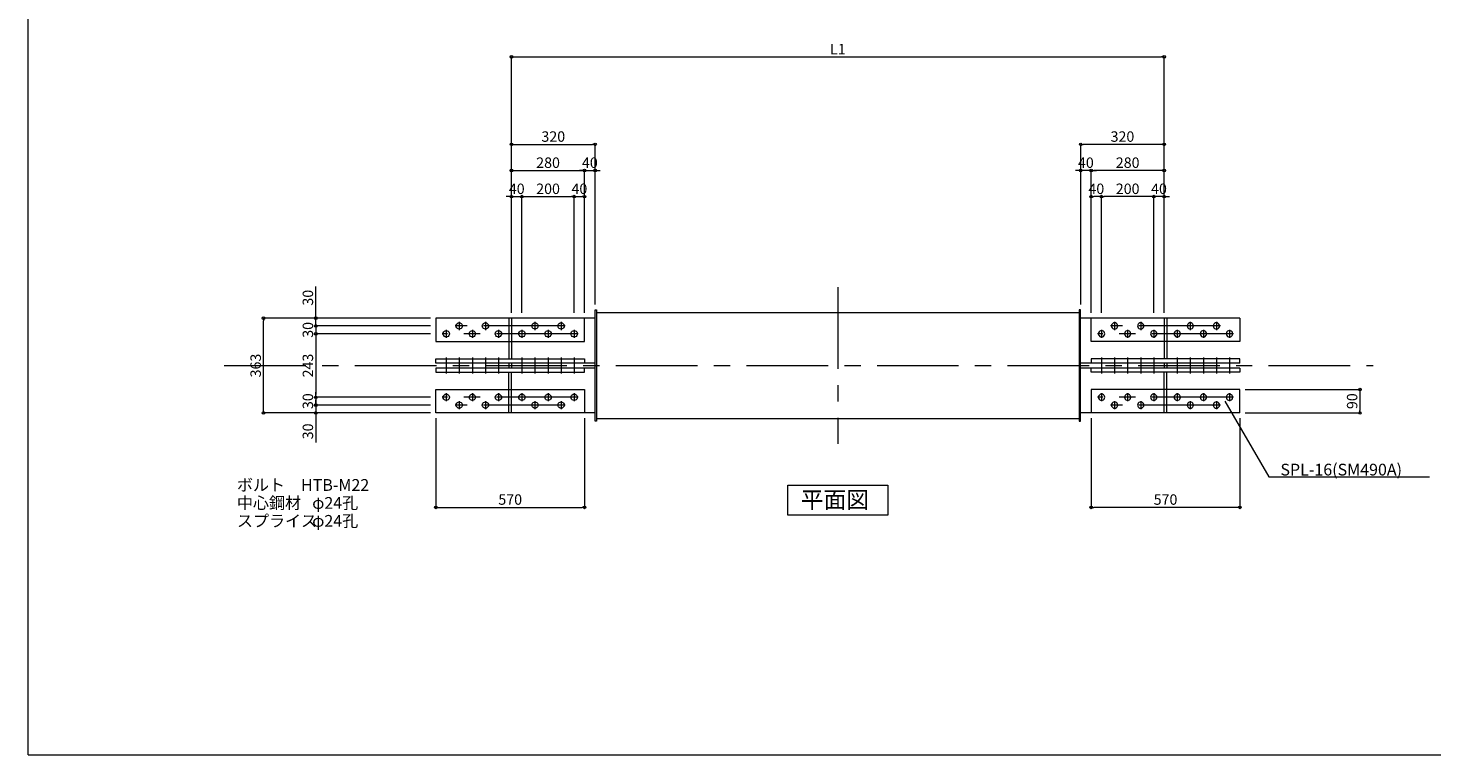
# Model space of a CAD drawing. Extents: x -45356 to -37276, y -63965 to 545.
# Drawn here: x -45356 to -39979, y -58055 to -55272 of the extents above; entities that cross this region are included whole.
import ezdxf

# ---------------------------------------------------------------- set-up
doc = ezdxf.new("R2010")
doc.units = 0
doc.header["$LTSCALE"] = 250
doc.header["$MEASUREMENT"] = 0
doc.header["$PDMODE"] = 35
doc.header["$PDSIZE"] = -3
doc.linetypes.add('CENTER', pattern=[2, 1.25, -0.25, 0.25, -0.25])
doc.layers.get('0').update_dxf_attribs({"linetype": 'CONTINUOUS'})
doc.layers.get('DEFPOINTS').update_dxf_attribs({"linetype": 'CONTINUOUS'})
for name, color, linetype, lineweight in [('BUP', 7, 'CONTINUOUS', 13), ('BUP_DIM', 3, 'CONTINUOUS', 9), ('BUP_LINE', 4, 'CENTER', 9), ('BUP_TEXT', 2, 'CONTINUOUS', 9), ('BUP_WAKU', 9, 'CONTINUOUS', 9)]:
    doc.layers.add(name, color=color, linetype=linetype, lineweight=lineweight)
doc.styles.get("Standard").update_dxf_attribs({"font": 'romans.shx', "bigfont": 'bigfont.shx'})
doc.dimstyles.get("Standard").update_dxf_attribs({"dimscale": 20, "dimtxt": 2, "dimasz": 0.5, "dimexe": 0, "dimexo": 1, "dimgap": 0.5, "dimtad": 1, "dimdec": 1, "dimzin": 9, "dimdsep": 46, "dimtxsty": 'STANDARD', "dimblk": 'ORIGIN', "dimcen": 0, "dimclrd": 256, "dimclre": 256, "dimclrt": 256, "dimadec": 0, "dimazin": 0, "dimtfac": 1, "dimtdec": 1, "dimtix": 1, "dimtmove": 0, "dimatfit": 3, "dimfxl": 1, "dimtolj": 1, "dimtzin": 0, "dimlwd": -1, "dimlwe": -1, "dimarcsym": 0})

# ---------------------------------------------------------------- blocks, each defined once
blk = doc.blocks.new('_Origin')
at = {"color": 0, "linetype": 'ByBlock', "lineweight": -2}
blk.add_line((0, 0), (-1, 0), dxfattribs=at)
blk.add_circle((0, 0), 0.5, dxfattribs=at)
blk = doc.blocks.new('*D382')
at = {"layer": 'BUP_DIM', "transparency": 16777216}
for p, q in [((-40694.3, -56655.8), (-40254.5, -56655.8)), ((-40254.5, -56665.8), (-40254.5, -56735.8)), ((-40694.3, -56745.8), (-40254.5, -56745.8))]:
    blk.add_line(p, q, dxfattribs=at)
at = {"layer": 'DEFPOINTS', "color": 0, "transparency": 16777216}
for p in [(-40714.3, -56655.8), (-40714.3, -56745.8), (-40254.5, -56745.8)]:
    blk.add_point(p, dxfattribs=at)
at = {"layer": 'BUP_DIM', "transparency": 16777216, "xscale": 10, "yscale": 10, "zscale": 10}
for p, rotation in [((-40254.5, -56655.8), 90), ((-40254.5, -56745.8), 270)]:
    blk.add_blockref('_Origin', p, dxfattribs=dict(at, rotation=rotation))
at = {"layer": 'BUP_DIM', "transparency": 16777216, "insert": (-40284.5, -56700.8), "char_height": 40, "attachment_point": 5, "rotation": 90}
blk.add_mtext('\\A1;90', dxfattribs=at)
blk = doc.blocks.new('*D371')
at = {"layer": 'BUP_DIM', "transparency": 16777216}
for p, q in [((-43794.3, -56765.8), (-43794.3, -57107.3)), ((-43224.3, -56765.8), (-43224.3, -57107.3)), ((-43784.3, -57107.3), (-43234.3, -57107.3))]:
    blk.add_line(p, q, dxfattribs=at)
at = {"layer": 'DEFPOINTS', "color": 0, "transparency": 16777216}
for p in [(-43794.3, -56745.8), (-43224.3, -56745.8), (-43224.3, -57107.3)]:
    blk.add_point(p, dxfattribs=at)
at = {"layer": 'BUP_DIM', "transparency": 16777216, "xscale": 10, "yscale": 10, "zscale": 10, "rotation": 180}
blk.add_blockref('_Origin', (-43794.3, -57107.3), dxfattribs=at)
at = {"layer": 'BUP_DIM', "transparency": 16777216, "xscale": 10, "yscale": 10, "zscale": 10}
blk.add_blockref('_Origin', (-43224.3, -57107.3), dxfattribs=at)
at = {"layer": 'BUP_DIM', "transparency": 16777216, "insert": (-43509.3, -57077.3), "char_height": 40, "attachment_point": 5}
blk.add_mtext('\\A1;570', dxfattribs=at)
blk = doc.blocks.new('*D372')
at = {"layer": 'BUP_DIM', "transparency": 16777216}
for p, q in [((-41284.3, -56765.8), (-41284.3, -57107.3)), ((-40714.3, -56765.8), (-40714.3, -57107.3)), ((-40724.3, -57107.3), (-41274.3, -57107.3))]:
    blk.add_line(p, q, dxfattribs=at)
at = {"layer": 'DEFPOINTS', "color": 0, "transparency": 16777216}
for p in [(-41284.3, -56745.8), (-40714.3, -56745.8), (-41284.3, -57107.3)]:
    blk.add_point(p, dxfattribs=at)
at = {"layer": 'BUP_DIM', "transparency": 16777216, "xscale": 10, "yscale": 10, "zscale": 10, "rotation": 180}
blk.add_blockref('_Origin', (-41284.3, -57107.3), dxfattribs=at)
at = {"layer": 'BUP_DIM', "transparency": 16777216, "xscale": 10, "yscale": 10, "zscale": 10}
blk.add_blockref('_Origin', (-40714.3, -57107.3), dxfattribs=at)
at = {"layer": 'BUP_DIM', "transparency": 16777216, "insert": (-40999.3, -57077.3), "char_height": 40, "attachment_point": 5}
blk.add_mtext('\\A1;570', dxfattribs=at)
blk = doc.blocks.new('*D366')
at = {"layer": 'BUP_DIM', "transparency": 16777216}
for p, q in [((-43504.3, -56362.8), (-43504.3, -55717.7)), ((-43494.3, -55717.7), (-43194.3, -55717.7)), ((-43184.3, -56331.1), (-43184.3, -55717.7))]:
    blk.add_line(p, q, dxfattribs=at)
at = {"layer": 'DEFPOINTS', "color": 0, "transparency": 16777216}
for p in [(-43184.3, -55717.7), (-43184.3, -56351.1), (-43504.3, -56382.8)]:
    blk.add_point(p, dxfattribs=at)
at = {"layer": 'BUP_DIM', "transparency": 16777216, "xscale": 10, "yscale": 10, "zscale": 10, "rotation": 180}
blk.add_blockref('_Origin', (-43504.3, -55717.7), dxfattribs=at)
at = {"layer": 'BUP_DIM', "transparency": 16777216, "xscale": 10, "yscale": 10, "zscale": 10}
blk.add_blockref('_Origin', (-43184.3, -55717.7), dxfattribs=at)
at = {"layer": 'BUP_DIM', "transparency": 16777216, "insert": (-43344.3, -55687.7), "char_height": 40, "attachment_point": 5}
blk.add_mtext('\\A1;320', dxfattribs=at)
blk = doc.blocks.new('*D367')
at = {"layer": 'BUP_DIM', "transparency": 16777216}
for p, q in [((-43514.3, -55917.7), (-43524.3, -55917.7)), ((-43504.3, -56362.8), (-43504.3, -55917.7)), ((-43504.3, -55917.7), (-43464.3, -55917.7)), ((-43464.3, -56362.8), (-43464.3, -55917.7)), ((-43454.3, -55917.7), (-43444.3, -55917.7))]:
    blk.add_line(p, q, dxfattribs=at)
at = {"layer": 'DEFPOINTS', "color": 0, "transparency": 16777216}
for p in [(-43464.3, -55917.7), (-43504.3, -56382.8), (-43464.3, -56382.8)]:
    blk.add_point(p, dxfattribs=at)
at = {"layer": 'BUP_DIM', "transparency": 16777216, "xscale": 10, "yscale": 10, "zscale": 10}
blk.add_blockref('_Origin', (-43504.3, -55917.7), dxfattribs=at)
at = {"layer": 'BUP_DIM', "transparency": 16777216, "xscale": 10, "yscale": 10, "zscale": 10, "rotation": 180}
blk.add_blockref('_Origin', (-43464.3, -55917.7), dxfattribs=at)
at = {"layer": 'BUP_DIM', "transparency": 16777216, "insert": (-43484.3, -55887.7), "char_height": 40, "attachment_point": 5}
blk.add_mtext('\\A1;40', dxfattribs=at)
blk = doc.blocks.new('*D368')
at = {"layer": 'BUP_DIM', "transparency": 16777216}
for p, q in [((-43464.3, -56362.8), (-43464.3, -55917.7)), ((-43454.3, -55917.7), (-43274.3, -55917.7)), ((-43264.3, -56362.8), (-43264.3, -55917.7))]:
    blk.add_line(p, q, dxfattribs=at)
at = {"layer": 'DEFPOINTS', "color": 0, "transparency": 16777216}
for p in [(-43264.3, -55917.7), (-43464.3, -56382.8), (-43264.3, -56382.8)]:
    blk.add_point(p, dxfattribs=at)
at = {"layer": 'BUP_DIM', "transparency": 16777216, "xscale": 10, "yscale": 10, "zscale": 10, "rotation": 180}
blk.add_blockref('_Origin', (-43464.3, -55917.7), dxfattribs=at)
at = {"layer": 'BUP_DIM', "transparency": 16777216, "xscale": 10, "yscale": 10, "zscale": 10}
blk.add_blockref('_Origin', (-43264.3, -55917.7), dxfattribs=at)
at = {"layer": 'BUP_DIM', "transparency": 16777216, "insert": (-43364.3, -55887.7), "char_height": 40, "attachment_point": 5}
blk.add_mtext('\\A1;200', dxfattribs=at)
blk = doc.blocks.new('*D369')
at = {"layer": 'BUP_DIM', "transparency": 16777216}
for p, q in [((-43264.3, -56362.8), (-43264.3, -55917.7)), ((-43254.3, -55917.7), (-43234.3, -55917.7)), ((-43224.3, -56362.8), (-43224.3, -55917.7))]:
    blk.add_line(p, q, dxfattribs=at)
at = {"layer": 'DEFPOINTS', "color": 0, "transparency": 16777216}
for p in [(-43224.3, -55917.7), (-43264.3, -56382.8), (-43224.3, -56382.8)]:
    blk.add_point(p, dxfattribs=at)
at = {"layer": 'BUP_DIM', "transparency": 16777216, "xscale": 10, "yscale": 10, "zscale": 10, "rotation": 180}
blk.add_blockref('_Origin', (-43264.3, -55917.7), dxfattribs=at)
at = {"layer": 'BUP_DIM', "transparency": 16777216, "xscale": 10, "yscale": 10, "zscale": 10}
blk.add_blockref('_Origin', (-43224.3, -55917.7), dxfattribs=at)
at = {"layer": 'BUP_DIM', "transparency": 16777216, "insert": (-43244.3, -55887.7), "char_height": 40, "attachment_point": 5}
blk.add_mtext('\\A1;40', dxfattribs=at)
blk = doc.blocks.new('*D383')
at = {"layer": 'BUP_DIM', "transparency": 16777216}
for p, q in [((-41324.3, -56331.1), (-41324.3, -55717.7)), ((-41014.3, -55717.7), (-41314.3, -55717.7)), ((-41004.3, -56362.8), (-41004.3, -55717.7))]:
    blk.add_line(p, q, dxfattribs=at)
at = {"layer": 'DEFPOINTS', "color": 0, "transparency": 16777216}
for p in [(-41324.3, -55717.7), (-41324.3, -56351.1), (-41004.3, -56382.8)]:
    blk.add_point(p, dxfattribs=at)
at = {"layer": 'BUP_DIM', "transparency": 16777216, "xscale": 10, "yscale": 10, "zscale": 10, "rotation": 180}
blk.add_blockref('_Origin', (-41324.3, -55717.7), dxfattribs=at)
at = {"layer": 'BUP_DIM', "transparency": 16777216, "xscale": 10, "yscale": 10, "zscale": 10}
blk.add_blockref('_Origin', (-41004.3, -55717.7), dxfattribs=at)
at = {"layer": 'BUP_DIM', "transparency": 16777216, "insert": (-41164.3, -55687.7), "char_height": 40, "attachment_point": 5}
blk.add_mtext('\\A1;320', dxfattribs=at)
blk = doc.blocks.new('*D384')
at = {"layer": 'BUP_DIM', "transparency": 16777216}
for p, q in [((-41054.3, -55917.7), (-41064.3, -55917.7)), ((-41044.3, -56362.8), (-41044.3, -55917.7)), ((-41004.3, -55917.7), (-41044.3, -55917.7)), ((-41004.3, -56362.8), (-41004.3, -55917.7)), ((-40994.3, -55917.7), (-40984.3, -55917.7))]:
    blk.add_line(p, q, dxfattribs=at)
at = {"layer": 'DEFPOINTS', "color": 0, "transparency": 16777216}
for p in [(-41044.3, -55917.7), (-41044.3, -56382.8), (-41004.3, -56382.8)]:
    blk.add_point(p, dxfattribs=at)
at = {"layer": 'BUP_DIM', "transparency": 16777216, "xscale": 10, "yscale": 10, "zscale": 10}
blk.add_blockref('_Origin', (-41044.3, -55917.7), dxfattribs=at)
at = {"layer": 'BUP_DIM', "transparency": 16777216, "xscale": 10, "yscale": 10, "zscale": 10, "rotation": 180}
blk.add_blockref('_Origin', (-41004.3, -55917.7), dxfattribs=at)
at = {"layer": 'BUP_DIM', "transparency": 16777216, "insert": (-41024.3, -55887.7), "char_height": 40, "attachment_point": 5}
blk.add_mtext('\\A1;40', dxfattribs=at)
blk = doc.blocks.new('*D385')
at = {"layer": 'BUP_DIM', "transparency": 16777216}
for p, q in [((-41244.3, -56362.8), (-41244.3, -55917.7)), ((-41054.3, -55917.7), (-41234.3, -55917.7)), ((-41044.3, -56362.8), (-41044.3, -55917.7))]:
    blk.add_line(p, q, dxfattribs=at)
at = {"layer": 'DEFPOINTS', "color": 0, "transparency": 16777216}
for p in [(-41244.3, -55917.7), (-41244.3, -56382.8), (-41044.3, -56382.8)]:
    blk.add_point(p, dxfattribs=at)
at = {"layer": 'BUP_DIM', "transparency": 16777216, "xscale": 10, "yscale": 10, "zscale": 10, "rotation": 180}
blk.add_blockref('_Origin', (-41244.3, -55917.7), dxfattribs=at)
at = {"layer": 'BUP_DIM', "transparency": 16777216, "xscale": 10, "yscale": 10, "zscale": 10}
blk.add_blockref('_Origin', (-41044.3, -55917.7), dxfattribs=at)
at = {"layer": 'BUP_DIM', "transparency": 16777216, "insert": (-41144.3, -55887.7), "char_height": 40, "attachment_point": 5}
blk.add_mtext('\\A1;200', dxfattribs=at)
blk = doc.blocks.new('*D386')
at = {"layer": 'BUP_DIM', "transparency": 16777216}
for p, q in [((-41284.3, -56362.8), (-41284.3, -55917.7)), ((-41254.3, -55917.7), (-41274.3, -55917.7)), ((-41244.3, -56362.8), (-41244.3, -55917.7))]:
    blk.add_line(p, q, dxfattribs=at)
at = {"layer": 'DEFPOINTS', "color": 0, "transparency": 16777216}
for p in [(-41284.3, -55917.7), (-41284.3, -56382.8), (-41244.3, -56382.8)]:
    blk.add_point(p, dxfattribs=at)
at = {"layer": 'BUP_DIM', "transparency": 16777216, "xscale": 10, "yscale": 10, "zscale": 10, "rotation": 180}
blk.add_blockref('_Origin', (-41284.3, -55917.7), dxfattribs=at)
at = {"layer": 'BUP_DIM', "transparency": 16777216, "xscale": 10, "yscale": 10, "zscale": 10}
blk.add_blockref('_Origin', (-41244.3, -55917.7), dxfattribs=at)
at = {"layer": 'BUP_DIM', "transparency": 16777216, "insert": (-41264.3, -55887.7), "char_height": 40, "attachment_point": 5}
blk.add_mtext('\\A1;40', dxfattribs=at)
blk = doc.blocks.new('*D387')
at = {"layer": 'BUP_DIM', "transparency": 16777216}
for p, q in [((-44254.3, -56705.8), (-44254.3, -56695.8)), ((-43814.3, -56715.8), (-44254.3, -56715.8)), ((-44254.3, -56715.8), (-44254.3, -56745.8)), ((-43814.3, -56745.8), (-44254.3, -56745.8)), ((-44254.3, -56755.8), (-44254.3, -56858.7))]:
    blk.add_line(p, q, dxfattribs=at)
at = {"layer": 'DEFPOINTS', "color": 0, "transparency": 16777216}
for p in [(-44254.3, -56715.8), (-43794.3, -56715.8), (-43794.3, -56745.8)]:
    blk.add_point(p, dxfattribs=at)
at = {"layer": 'BUP_DIM', "transparency": 16777216, "xscale": 10, "yscale": 10, "zscale": 10}
for p, rotation in [((-44254.3, -56715.8), 270), ((-44254.3, -56745.8), 90)]:
    blk.add_blockref('_Origin', p, dxfattribs=dict(at, rotation=rotation))
at = {"layer": 'BUP_DIM', "transparency": 16777216, "insert": (-44284.3, -56816.3), "char_height": 40, "attachment_point": 5, "rotation": 90}
blk.add_mtext('\\A1;30', dxfattribs=at)
blk = doc.blocks.new('*D388')
at = {"layer": 'BUP_DIM', "transparency": 16777216}
for p, q in [((-44254.3, -56372.8), (-44254.3, -56262.2)), ((-43814.3, -56382.8), (-44254.3, -56382.8)), ((-44254.3, -56412.8), (-44254.3, -56382.8)), ((-43814.3, -56412.8), (-44254.3, -56412.8)), ((-44254.3, -56422.8), (-44254.3, -56432.8))]:
    blk.add_line(p, q, dxfattribs=at)
at = {"layer": 'DEFPOINTS', "color": 0, "transparency": 16777216}
for p in [(-43794.3, -56382.8), (-44254.3, -56412.8), (-43794.3, -56412.8)]:
    blk.add_point(p, dxfattribs=at)
at = {"layer": 'BUP_DIM', "transparency": 16777216, "xscale": 10, "yscale": 10, "zscale": 10}
for p, rotation in [((-44254.3, -56382.8), 270), ((-44254.3, -56412.8), 90)]:
    blk.add_blockref('_Origin', p, dxfattribs=dict(at, rotation=rotation))
at = {"layer": 'BUP_DIM', "transparency": 16777216, "insert": (-44284.3, -56304.6), "char_height": 40, "attachment_point": 5, "rotation": 90}
blk.add_mtext('\\A1;30', dxfattribs=at)
blk = doc.blocks.new('*D389')
at = {"layer": 'BUP_DIM', "transparency": 16777216}
for p, q in [((-43814.3, -56382.8), (-44454.3, -56382.8)), ((-44454.3, -56735.8), (-44454.3, -56392.8)), ((-43814.3, -56745.8), (-44454.3, -56745.8))]:
    blk.add_line(p, q, dxfattribs=at)
at = {"layer": 'DEFPOINTS', "color": 0, "transparency": 16777216}
for p in [(-44454.3, -56382.8), (-43794.3, -56382.8), (-43794.3, -56745.8)]:
    blk.add_point(p, dxfattribs=at)
at = {"layer": 'BUP_DIM', "transparency": 16777216, "xscale": 10, "yscale": 10, "zscale": 10}
for p, rotation in [((-44454.3, -56382.8), 90), ((-44454.3, -56745.8), 270)]:
    blk.add_blockref('_Origin', p, dxfattribs=dict(at, rotation=rotation))
at = {"layer": 'BUP_DIM', "transparency": 16777216, "insert": (-44484.3, -56564.3), "char_height": 40, "attachment_point": 5, "rotation": 90}
blk.add_mtext('\\A1;363', dxfattribs=at)
blk = doc.blocks.new('*D390')
at = {"layer": 'BUP_DIM', "transparency": 16777216}
for p, q in [((-44254.3, -56675.8), (-44254.3, -56665.8)), ((-43814.3, -56685.8), (-44254.3, -56685.8)), ((-44254.3, -56685.8), (-44254.3, -56715.8)), ((-43814.3, -56715.8), (-44254.3, -56715.8)), ((-44254.3, -56725.8), (-44254.3, -56735.8))]:
    blk.add_line(p, q, dxfattribs=at)
at = {"layer": 'DEFPOINTS', "color": 0, "transparency": 16777216}
for p in [(-44254.3, -56715.8), (-43794.3, -56685.8), (-43794.3, -56715.8)]:
    blk.add_point(p, dxfattribs=at)
at = {"layer": 'BUP_DIM', "transparency": 16777216, "xscale": 10, "yscale": 10, "zscale": 10}
for p, rotation in [((-44254.3, -56685.8), 270), ((-44254.3, -56715.8), 90)]:
    blk.add_blockref('_Origin', p, dxfattribs=dict(at, rotation=rotation))
at = {"layer": 'BUP_DIM', "transparency": 16777216, "insert": (-44284.3, -56700.8), "char_height": 40, "attachment_point": 5, "rotation": 90}
blk.add_mtext('\\A1;30', dxfattribs=at)
blk = doc.blocks.new('*D391')
at = {"layer": 'BUP_DIM', "transparency": 16777216}
for p, q in [((-44254.3, -56402.8), (-44254.3, -56392.8)), ((-43814.3, -56412.8), (-44254.3, -56412.8)), ((-44254.3, -56412.8), (-44254.3, -56442.8)), ((-43814.3, -56442.8), (-44254.3, -56442.8)), ((-44254.3, -56452.8), (-44254.3, -56462.8))]:
    blk.add_line(p, q, dxfattribs=at)
at = {"layer": 'DEFPOINTS', "color": 0, "transparency": 16777216}
for p in [(-44254.3, -56442.8), (-43794.3, -56412.8), (-43794.3, -56442.8)]:
    blk.add_point(p, dxfattribs=at)
at = {"layer": 'BUP_DIM', "transparency": 16777216, "xscale": 10, "yscale": 10, "zscale": 10}
for p, rotation in [((-44254.3, -56412.8), 270), ((-44254.3, -56442.8), 90)]:
    blk.add_blockref('_Origin', p, dxfattribs=dict(at, rotation=rotation))
at = {"layer": 'BUP_DIM', "transparency": 16777216, "insert": (-44284.3, -56427.8), "char_height": 40, "attachment_point": 5, "rotation": 90}
blk.add_mtext('\\A1;30', dxfattribs=at)
blk = doc.blocks.new('*D392')
at = {"layer": 'BUP_DIM', "transparency": 16777216}
for p, q in [((-43814.3, -56442.8), (-44254.3, -56442.8)), ((-44254.3, -56452.8), (-44254.3, -56675.8)), ((-43814.3, -56685.8), (-44254.3, -56685.8))]:
    blk.add_line(p, q, dxfattribs=at)
at = {"layer": 'DEFPOINTS', "color": 0, "transparency": 16777216}
for p in [(-43794.3, -56442.8), (-44254.3, -56685.8), (-43794.3, -56685.8)]:
    blk.add_point(p, dxfattribs=at)
at = {"layer": 'BUP_DIM', "transparency": 16777216, "xscale": 10, "yscale": 10, "zscale": 10}
for p, rotation in [((-44254.3, -56442.8), 90), ((-44254.3, -56685.8), 270)]:
    blk.add_blockref('_Origin', p, dxfattribs=dict(at, rotation=rotation))
at = {"layer": 'BUP_DIM', "transparency": 16777216, "insert": (-44284.3, -56564.3), "char_height": 40, "attachment_point": 5, "rotation": 90}
blk.add_mtext('\\A1;243', dxfattribs=at)
blk = doc.blocks.new('*D451')
at = {"layer": 'BUP_DIM', "transparency": 16777216}
for p, q in [((-43504.3, -56362.8), (-43504.3, -55382.8)), ((-43494.3, -55382.8), (-41014.3, -55382.8)), ((-41004.3, -56362.8), (-41004.3, -55382.8))]:
    blk.add_line(p, q, dxfattribs=at)
at = {"layer": 'DEFPOINTS', "color": 0, "transparency": 16777216}
for p in [(-41004.3, -55382.8), (-43504.3, -56382.8), (-41004.3, -56382.8)]:
    blk.add_point(p, dxfattribs=at)
at = {"layer": 'BUP_DIM', "transparency": 16777216, "xscale": 10, "yscale": 10, "zscale": 10, "rotation": 180}
blk.add_blockref('_Origin', (-43504.3, -55382.8), dxfattribs=at)
at = {"layer": 'BUP_DIM', "transparency": 16777216, "xscale": 10, "yscale": 10, "zscale": 10}
blk.add_blockref('_Origin', (-41004.3, -55382.8), dxfattribs=at)
at = {"layer": 'BUP_DIM', "transparency": 16777216, "insert": (-42254.3, -55352.8), "char_height": 40, "attachment_point": 5}
blk.add_mtext('\\A1;L1', dxfattribs=at)
blk = doc.blocks.new('*D462')
at = {"layer": 'BUP_DIM', "transparency": 16777216}
for p, q in [((-43504.3, -56362.8), (-43504.3, -55817.7)), ((-43494.3, -55817.7), (-43234.3, -55817.7)), ((-43224.3, -56362.8), (-43224.3, -55817.7))]:
    blk.add_line(p, q, dxfattribs=at)
at = {"layer": 'DEFPOINTS', "color": 0, "transparency": 16777216}
for p in [(-43224.3, -55817.7), (-43504.3, -56382.8), (-43224.3, -56382.8)]:
    blk.add_point(p, dxfattribs=at)
at = {"layer": 'BUP_DIM', "transparency": 16777216, "xscale": 10, "yscale": 10, "zscale": 10, "rotation": 180}
blk.add_blockref('_Origin', (-43504.3, -55817.7), dxfattribs=at)
at = {"layer": 'BUP_DIM', "transparency": 16777216, "xscale": 10, "yscale": 10, "zscale": 10}
blk.add_blockref('_Origin', (-43224.3, -55817.7), dxfattribs=at)
at = {"layer": 'BUP_DIM', "transparency": 16777216, "insert": (-43364.3, -55787.7), "char_height": 40, "attachment_point": 5}
blk.add_mtext('\\A1;280', dxfattribs=at)
blk = doc.blocks.new('*D463')
at = {"layer": 'BUP_DIM', "transparency": 16777216}
for p, q in [((-43234.3, -55817.7), (-43244.3, -55817.7)), ((-43224.3, -56362.8), (-43224.3, -55817.7)), ((-43224.3, -55817.7), (-43184.3, -55817.7)), ((-43184.3, -56331.1), (-43184.3, -55817.7)), ((-43174.3, -55817.7), (-43164.3, -55817.7))]:
    blk.add_line(p, q, dxfattribs=at)
at = {"layer": 'DEFPOINTS', "color": 0, "transparency": 16777216}
for p in [(-43184.3, -55817.7), (-43184.3, -56351.1), (-43224.3, -56382.8)]:
    blk.add_point(p, dxfattribs=at)
at = {"layer": 'BUP_DIM', "transparency": 16777216, "xscale": 10, "yscale": 10, "zscale": 10}
blk.add_blockref('_Origin', (-43224.3, -55817.7), dxfattribs=at)
at = {"layer": 'BUP_DIM', "transparency": 16777216, "xscale": 10, "yscale": 10, "zscale": 10, "rotation": 180}
blk.add_blockref('_Origin', (-43184.3, -55817.7), dxfattribs=at)
at = {"layer": 'BUP_DIM', "transparency": 16777216, "insert": (-43204.3, -55787.7), "char_height": 40, "attachment_point": 5}
blk.add_mtext('\\A1;40', dxfattribs=at)
blk = doc.blocks.new('*D464')
at = {"layer": 'BUP_DIM', "transparency": 16777216}
for p, q in [((-41284.3, -56362.8), (-41284.3, -55817.7)), ((-41014.3, -55817.7), (-41274.3, -55817.7)), ((-41004.3, -56362.8), (-41004.3, -55817.7))]:
    blk.add_line(p, q, dxfattribs=at)
at = {"layer": 'DEFPOINTS', "color": 0, "transparency": 16777216}
for p in [(-41284.3, -55817.7), (-41284.3, -56382.8), (-41004.3, -56382.8)]:
    blk.add_point(p, dxfattribs=at)
at = {"layer": 'BUP_DIM', "transparency": 16777216, "xscale": 10, "yscale": 10, "zscale": 10, "rotation": 180}
blk.add_blockref('_Origin', (-41284.3, -55817.7), dxfattribs=at)
at = {"layer": 'BUP_DIM', "transparency": 16777216, "xscale": 10, "yscale": 10, "zscale": 10}
blk.add_blockref('_Origin', (-41004.3, -55817.7), dxfattribs=at)
at = {"layer": 'BUP_DIM', "transparency": 16777216, "insert": (-41144.3, -55787.7), "char_height": 40, "attachment_point": 5}
blk.add_mtext('\\A1;280', dxfattribs=at)
blk = doc.blocks.new('*D465')
at = {"layer": 'BUP_DIM', "transparency": 16777216}
for p, q in [((-41334.3, -55817.7), (-41344.3, -55817.7)), ((-41324.3, -56331.1), (-41324.3, -55817.7)), ((-41284.3, -55817.7), (-41324.3, -55817.7)), ((-41284.3, -56362.8), (-41284.3, -55817.7)), ((-41274.3, -55817.7), (-41264.3, -55817.7))]:
    blk.add_line(p, q, dxfattribs=at)
at = {"layer": 'DEFPOINTS', "color": 0, "transparency": 16777216}
for p in [(-41324.3, -55817.7), (-41324.3, -56351.1), (-41284.3, -56382.8)]:
    blk.add_point(p, dxfattribs=at)
at = {"layer": 'BUP_DIM', "transparency": 16777216, "xscale": 10, "yscale": 10, "zscale": 10}
blk.add_blockref('_Origin', (-41324.3, -55817.7), dxfattribs=at)
at = {"layer": 'BUP_DIM', "transparency": 16777216, "xscale": 10, "yscale": 10, "zscale": 10, "rotation": 180}
blk.add_blockref('_Origin', (-41284.3, -55817.7), dxfattribs=at)
at = {"layer": 'BUP_DIM', "transparency": 16777216, "insert": (-41304.3, -55787.7), "char_height": 40, "attachment_point": 5}
blk.add_mtext('\\A1;40', dxfattribs=at)

msp = doc.modelspace()

# ---------------------------------------------------------------- linework, layer by layer
at = {"layer": 'BUP'}
for p, q in [((-43184.34, -56777.52), (-43184.34, -56351.12)), ((-43184.34, -56351.12), (-43178.34, -56351.12)), ((-43178.34, -56351.12), (-43178.34, -56777.52)), ((-41324.34, -56351.12), (-41330.34, -56351.12)), ((-41330.34, -56351.12), (-41330.34, -56777.52)), ((-41324.34, -56777.52), (-41324.34, -56351.12)), ((-43794.34, -56382.82), (-43794.34, -56472.82)), ((-43184.34, -56382.82), (-43794.34, -56382.82)), ((-43224.34, -56472.82), (-43224.34, -56382.82)), ((-43178.34, -56361.12), (-41330.34, -56361.12)), ((-40714.34, -56382.82), (-41324.34, -56382.82)), ((-41284.34, -56472.82), (-41284.34, -56382.82)), ((-40714.34, -56382.82), (-40714.34, -56472.82)), ((-43794.34, -56472.82), (-43224.34, -56472.82)), ((-40714.34, -56472.82), (-41284.34, -56472.82)), ((-43794.34, -56538.82), (-43224.34, -56538.82)), ((-43794.34, -56554.82), (-43794.34, -56538.82)), ((-43184.34, -56554.82), (-43794.34, -56554.82)), ((-43224.34, -56538.82), (-43224.34, -56554.82)), ((-40714.34, -56554.82), (-41324.34, -56554.82)), ((-41284.34, -56538.82), (-41284.34, -56554.82)), ((-40714.34, -56538.82), (-41284.34, -56538.82)), ((-40714.34, -56554.82), (-40714.34, -56538.82)), ((-43794.34, -56573.82), (-43794.34, -56589.82)), ((-43184.34, -56573.82), (-43794.34, -56573.82)), ((-43794.34, -56589.82), (-43224.34, -56589.82)), ((-43224.34, -56589.82), (-43224.34, -56573.82)), ((-40714.34, -56573.82), (-41324.34, -56573.82)), ((-41284.34, -56589.82), (-41284.34, -56573.82)), ((-40714.34, -56589.82), (-41284.34, -56589.82)), ((-40714.34, -56573.82), (-40714.34, -56589.82)), ((-43794.34, -56655.82), (-43224.34, -56655.82)), ((-43794.34, -56745.82), (-43794.34, -56655.82)), ((-43224.34, -56655.82), (-43224.34, -56745.82)), ((-41284.34, -56655.82), (-41284.34, -56745.82)), ((-40714.34, -56655.82), (-41284.34, -56655.82)), ((-40714.34, -56745.82), (-40714.34, -56655.82)), ((-43184.34, -56745.82), (-43794.34, -56745.82)), ((-43178.34, -56777.52), (-43184.34, -56777.52)), ((-43178.34, -56767.52), (-41330.34, -56767.52)), ((-41330.34, -56777.52), (-41324.34, -56777.52)), ((-40714.34, -56745.82), (-41324.34, -56745.82))]:
    msp.add_line(p, q, dxfattribs=at)
for centre in [(-43704.34, -56412.82), (-43604.34, -56412.82), (-43414.34, -56412.82), (-43314.34, -56412.82), (-43754.34, -56442.82), (-43654.34, -56442.82), (-43554.34, -56442.82), (-43464.34, -56442.82), (-43364.34, -56442.82), (-43264.34, -56442.82), (-43754.34, -56685.82), (-43654.34, -56685.82), (-43554.34, -56685.82), (-43464.34, -56685.82), (-43364.34, -56685.82), (-43264.34, -56685.82), (-43704.34, -56715.82), (-43604.34, -56715.82), (-43414.34, -56715.82), (-43314.34, -56715.82)]:
    msp.add_ellipse(centre, major_axis=(8.49, 8.49), ratio=1, start_param=5.497787143781596, end_param=11.78097245096118, dxfattribs=at)
at = {"layer": 'BUP', "extrusion": (0, 0, -1)}
for centre in [(-41194.34, -56412.82), (-41094.34, -56412.82), (-40904.34, -56412.82), (-40804.34, -56412.82), (-41244.34, -56442.82), (-41144.34, -56442.82), (-41044.34, -56442.82), (-40954.34, -56442.82), (-40854.34, -56442.82), (-40754.34, -56442.82), (-41244.34, -56685.82), (-41144.34, -56685.82), (-41044.34, -56685.82), (-40954.34, -56685.82), (-40854.34, -56685.82), (-40754.34, -56685.82), (-41194.34, -56715.82), (-41094.34, -56715.82), (-40904.34, -56715.82), (-40804.34, -56715.82)]:
    msp.add_ellipse(centre, major_axis=(-8.49, 8.49), ratio=1, start_param=5.497787143781596, end_param=11.78097245096118, dxfattribs=at)
at = {"layer": 'BUP_DIM'}
for p, q in [((-40772.66, -56700.82), (-40604.16, -56990.27)), ((-40604.16, -56990.27), (-39988.55, -56990.27))]:
    msp.add_line(p, q, dxfattribs=at)
at = {"layer": 'BUP_LINE'}
for p, q in [((-42254.34, -56264.32), (-42254.34, -56864.32)), ((-43704.34, -56397.32), (-43704.34, -56428.32)), ((-43604.34, -56397.32), (-43604.34, -56428.32)), ((-43514.34, -56382.82), (-43514.34, -56472.82)), ((-43504.34, -56382.82), (-43504.34, -56472.82)), ((-43414.34, -56397.32), (-43414.34, -56428.32)), ((-43314.34, -56397.32), (-43314.34, -56428.32)), ((-41194.34, -56397.32), (-41194.34, -56428.32)), ((-41094.34, -56397.32), (-41094.34, -56428.32)), ((-41004.34, -56382.82), (-41004.34, -56472.82)), ((-40994.34, -56382.82), (-40994.34, -56472.82)), ((-40904.34, -56397.32), (-40904.34, -56428.32)), ((-40804.34, -56397.32), (-40804.34, -56428.32)), ((-43248.84, -56442.82), (-43769.84, -56442.82)), ((-43754.34, -56427.32), (-43754.34, -56458.32)), ((-43298.84, -56412.82), (-43719.84, -56412.82)), ((-43654.34, -56427.32), (-43654.34, -56458.32)), ((-43554.34, -56427.32), (-43554.34, -56458.32)), ((-43464.34, -56427.32), (-43464.34, -56458.32)), ((-43364.34, -56427.32), (-43364.34, -56458.32)), ((-43264.34, -56427.32), (-43264.34, -56458.32)), ((-40738.84, -56442.82), (-41259.84, -56442.82)), ((-41244.34, -56427.32), (-41244.34, -56458.32)), ((-40788.84, -56412.82), (-41209.84, -56412.82)), ((-41144.34, -56427.32), (-41144.34, -56458.32)), ((-41044.34, -56427.32), (-41044.34, -56458.32)), ((-40954.34, -56427.32), (-40954.34, -56458.32)), ((-40854.34, -56427.32), (-40854.34, -56458.32)), ((-40754.34, -56427.32), (-40754.34, -56458.32)), ((-43514.34, -56472.82), (-43514.34, -56538.82)), ((-43504.34, -56472.82), (-43504.34, -56538.82)), ((-41004.34, -56472.82), (-41004.34, -56538.82)), ((-40994.34, -56472.82), (-40994.34, -56538.82)), ((-44604.34, -56564.32), (-40204.34, -56564.32)), ((-43754.34, -56533.72), (-43754.34, -56594.92)), ((-43704.34, -56533.72), (-43704.34, -56594.92)), ((-43654.34, -56533.72), (-43654.34, -56594.92)), ((-43604.34, -56533.72), (-43604.34, -56594.92)), ((-43554.34, -56533.72), (-43554.34, -56594.92)), ((-43514.34, -56554.82), (-43514.34, -56573.82)), ((-43504.34, -56554.82), (-43504.34, -56573.82)), ((-43464.34, -56533.72), (-43464.34, -56594.92)), ((-43414.34, -56533.72), (-43414.34, -56594.92)), ((-43364.34, -56533.72), (-43364.34, -56594.92)), ((-43314.34, -56533.72), (-43314.34, -56594.92)), ((-43264.34, -56533.72), (-43264.34, -56594.92)), ((-41244.34, -56533.72), (-41244.34, -56594.92)), ((-41194.34, -56533.72), (-41194.34, -56594.92)), ((-41144.34, -56533.72), (-41144.34, -56594.92)), ((-41094.34, -56533.72), (-41094.34, -56594.92)), ((-41044.34, -56533.72), (-41044.34, -56594.92)), ((-41004.34, -56554.82), (-41004.34, -56573.82)), ((-40994.34, -56554.82), (-40994.34, -56573.82)), ((-40954.34, -56533.72), (-40954.34, -56594.92)), ((-40904.34, -56533.72), (-40904.34, -56594.92)), ((-40854.34, -56533.72), (-40854.34, -56594.92)), ((-40804.34, -56533.72), (-40804.34, -56594.92)), ((-40754.34, -56533.72), (-40754.34, -56594.92)), ((-43514.34, -56655.82), (-43514.34, -56589.82)), ((-43504.34, -56655.82), (-43504.34, -56589.82)), ((-41004.34, -56655.82), (-41004.34, -56589.82)), ((-40994.34, -56655.82), (-40994.34, -56589.82)), ((-43754.34, -56670.32), (-43754.34, -56701.32)), ((-43654.34, -56670.32), (-43654.34, -56701.32)), ((-43554.34, -56670.32), (-43554.34, -56701.32)), ((-43514.34, -56745.82), (-43514.34, -56655.82)), ((-43504.34, -56745.82), (-43504.34, -56655.82)), ((-43464.34, -56670.32), (-43464.34, -56701.32)), ((-43364.34, -56670.32), (-43364.34, -56701.32)), ((-43264.34, -56670.32), (-43264.34, -56701.32)), ((-41244.34, -56670.32), (-41244.34, -56701.32)), ((-41144.34, -56670.32), (-41144.34, -56701.32)), ((-41044.34, -56670.32), (-41044.34, -56701.32)), ((-41004.34, -56745.82), (-41004.34, -56655.82)), ((-40994.34, -56745.82), (-40994.34, -56655.82)), ((-40954.34, -56670.32), (-40954.34, -56701.32)), ((-40854.34, -56670.32), (-40854.34, -56701.32)), ((-40754.34, -56670.32), (-40754.34, -56701.32)), ((-43248.84, -56685.82), (-43769.84, -56685.82)), ((-43298.84, -56715.82), (-43719.84, -56715.82)), ((-43704.34, -56700.32), (-43704.34, -56731.32)), ((-43604.34, -56700.32), (-43604.34, -56731.32)), ((-43414.34, -56700.32), (-43414.34, -56731.32)), ((-43314.34, -56700.32), (-43314.34, -56731.32)), ((-40738.84, -56685.82), (-41259.84, -56685.82)), ((-40788.84, -56715.82), (-41209.84, -56715.82)), ((-41194.34, -56700.32), (-41194.34, -56731.32)), ((-41094.34, -56700.32), (-41094.34, -56731.32)), ((-40904.34, -56700.32), (-40904.34, -56731.32)), ((-40804.34, -56700.32), (-40804.34, -56731.32))]:
    msp.add_line(p, q, dxfattribs=at)
at = {"layer": 'BUP_TEXT'}
for p, q in [((-42446.34, -57021.97), (-42062.34, -57021.97)), ((-42446.34, -57137.17), (-42446.34, -57021.97)), ((-42062.34, -57021.97), (-42062.34, -57137.17)), ((-42062.34, -57137.17), (-42446.34, -57137.17))]:
    msp.add_line(p, q, dxfattribs=at)
at = {"layer": 'BUP_WAKU'}
for q in [(-45355.96, -52644.92), (-37275.96, -58054.92)]:
    msp.add_line((-45355.96, -58054.92), q, dxfattribs=at)

# ---------------------------------------------------------------- texts
at = {"layer": 'BUP_TEXT'}
for s, height, p in [('SPL-16(SM490A)', 45, (-40559.16, -56985.27)), ('ボルト\u3000HTB-M22 ', 45, (-44555.92, -57044.02)), ('平面図', 64, (-42396.61, -57110.03)), ('中心鋼材', 45, (-44555.92, -57112.74)), ('φ24孔', 45, (-44267.69, -57112.74)), ('スプライス', 45, (-44555.92, -57181.46)), ('φ24孔', 45, (-44267.69, -57181.46))]:
    msp.add_text(s, height=height, dxfattribs=at).set_placement(p)

# ---------------------------------------------------------------- dimensions: what is measured, and where the dimension line sits
at = {"layer": 'BUP_DIM'}
dim = msp.add_linear_dim(base=(-41004.34, -55382.82), p1=(-43504.34, -56382.82), p2=(-41004.34, -56382.82), text='L1', dimstyle='Standard', dxfattribs=at)
dim.commit()
dim.dimension.update_dxf_attribs({"geometry": '*D451', "text_midpoint": (-42254.34, -55352.82)})
for base, p1, p2, picture, middle in [((-43184.34, -55717.67), (-43504.34, -56382.82), (-43184.34, -56351.12), '*D366', (-43344.34, -55687.67)), ((-43184.34, -55817.67), (-43224.34, -56382.82), (-43184.34, -56351.12), '*D463', (-43204.34, -55787.67)), ((-43264.34, -55917.67), (-43464.34, -56382.82), (-43264.34, -56382.82), '*D368', (-43364.34, -55887.67)), ((-43224.34, -57107.32), (-43794.34, -56745.82), (-43224.34, -56745.82), '*D371', (-43509.34, -57077.32))]:
    dim = msp.add_linear_dim(base=base, p1=p1, p2=p2, dimstyle='Standard', dxfattribs=at)
    dim.commit()
    dim.dimension.update_dxf_attribs({"geometry": picture, "text_midpoint": middle})
for base, p1, p2, angle, picture, middle in [((-41324.34, -55717.67), (-41004.34, -56382.82), (-41324.34, -56351.12), 180, '*D383', (-41164.34, -55687.67)), ((-41324.34, -55817.67), (-41284.34, -56382.82), (-41324.34, -56351.12), 180, '*D465', (-41304.34, -55787.67)), ((-41244.34, -55917.67), (-41044.34, -56382.82), (-41244.34, -56382.82), 180, '*D385', (-41144.34, -55887.67)), ((-44454.34, -56382.82), (-43794.34, -56745.82), (-43794.34, -56382.82), 90, '*D389', (-44484.34, -56564.32)), ((-44254.34, -56685.82), (-43794.34, -56442.82), (-43794.34, -56685.82), 90, '*D392', (-44284.34, -56564.32)), ((-40254.49, -56745.82), (-40714.34, -56655.82), (-40714.34, -56745.82), 90, '*D382', (-40284.49, -56700.82)), ((-41284.34, -57107.32), (-40714.34, -56745.82), (-41284.34, -56745.82), 180, '*D372', (-40999.34, -57077.32))]:
    dim = msp.add_linear_dim(base=base, p1=p1, p2=p2, angle=angle, dimstyle='Standard', dxfattribs=at)
    dim.commit()
    dim.dimension.update_dxf_attribs({"geometry": picture, "text_midpoint": middle})
for base, p1, p2, picture, middle in [((-43224.34, -55817.67), (-43504.34, -56382.82), (-43224.34, -56382.82), '*D462', (-43364.34, -55817.67)), ((-43464.34, -55917.67), (-43504.34, -56382.82), (-43464.34, -56382.82), '*D367', (-43484.34, -55917.67)), ((-43224.34, -55917.67), (-43264.34, -56382.82), (-43224.34, -56382.82), '*D369', (-43244.34, -55917.67))]:
    dim = msp.add_linear_dim(base=base, p1=p1, p2=p2, dimstyle='Standard', dxfattribs=at)
    dim.commit()
    dim.dimension.update_dxf_attribs({"geometry": picture, "text_midpoint": middle, "dimtype": 160})
for base, p1, p2, angle, picture, middle in [((-41284.34, -55817.67), (-41004.34, -56382.82), (-41284.34, -56382.82), 180, '*D464', (-41144.34, -55817.67)), ((-41284.34, -55917.67), (-41244.34, -56382.82), (-41284.34, -56382.82), 180, '*D386', (-41264.34, -55917.67)), ((-41044.34, -55917.67), (-41004.34, -56382.82), (-41044.34, -56382.82), 180, '*D384', (-41024.34, -55917.67)), ((-44254.34, -56412.82), (-43794.34, -56382.82), (-43794.34, -56412.82), 270, '*D388', (-44254.34, -56304.58)), ((-44254.34, -56442.82), (-43794.34, -56412.82), (-43794.34, -56442.82), 90, '*D391', (-44254.34, -56427.82)), ((-44254.34, -56715.82), (-43794.34, -56685.82), (-43794.34, -56715.82), 90, '*D390', (-44254.34, -56700.82)), ((-44254.34, -56715.82), (-43794.34, -56745.82), (-43794.34, -56715.82), 90, '*D387', (-44254.34, -56816.29))]:
    dim = msp.add_linear_dim(base=base, p1=p1, p2=p2, angle=angle, dimstyle='Standard', dxfattribs=at)
    dim.commit()
    dim.dimension.update_dxf_attribs({"geometry": picture, "text_midpoint": middle, "dimtype": 160})

doc.saveas('drawing.dxf')
